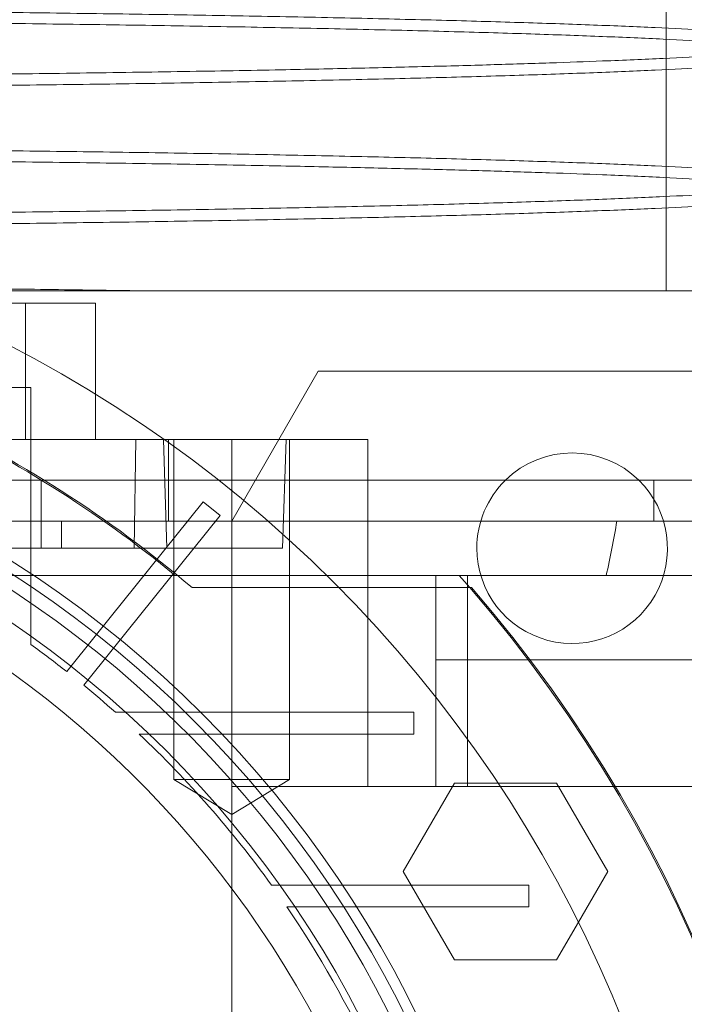
# Paper-space layout 'sales side' of a CAD drawing. Units: inches. Extents: x 0.1 to 10.4, y -0.6 to 7.4.
# Drawn here: x 2.6 to 2.7, y 2.4 to 2.5 of the extents above; entities that cross this region are included whole.
import ezdxf

# ---------------------------------------------------------------- set-up
doc = ezdxf.new("R2010")
doc.units = ezdxf.units.IN
doc.header["$MEASUREMENT"] = 0
pattern_1 = [(45, (-0.2792388661307121, -0.778611801559552), (-0.08838834764831843, 0.08838834764831845), [])]

psp = doc.layouts.new('sales side')

# ---------------------------------------------------------------- hatches: boundary and pattern name
at = {"lineweight": 0}
h = psp.add_hatch(dxfattribs=at)
h.set_pattern_fill('ANSI31', color=256, style=0)
h.set_pattern_definition(pattern_1)
edge = h.paths.add_edge_path(flags=0)
edge.add_arc((2.602214039808676, 2.390672581291779), 0.07515748031495757, 0, 360)
h = psp.add_hatch(dxfattribs=at)
h.set_pattern_fill('ANSI31', color=256, style=0)
h.set_pattern_definition(pattern_1)
edge = h.paths.add_edge_path(flags=0)
edge.add_arc((2.602214039808676, 2.390672581291779), 0.07515748031495757, 0, 360)

# ---------------------------------------------------------------- linework, layer by layer
for p, q in [((2.674579994477095, 2.460677929516271), (2.674579994477095, 2.48567792951627)), ((2.674579994477095, 2.460677929516271), (2.674579994477095, 2.48567792951627)), ((2.637536725269123, 2.452089904126487), (2.637536725269357, 2.457012273325608)), ((2.636584118548829, 2.455098620681423), (2.637843961068513, 2.455098620681423)), ((2.637843961068513, 2.443571889857006), (2.637843961068513, 2.455098620681423)), ((2.641584118548578, 2.452089904126517), (2.641584118548578, 2.454693232235918)), ((2.641584118548578, 2.452089904126517), (2.641584118548578, 2.454693232235918)), ((2.624556105244681, 2.452089904126517), (2.637536725269123, 2.452089904126517)), ((2.645533311537571, 2.452089904126487), (2.637536725269123, 2.452089904126487)), ((2.643919163418722, 2.452089904126532), (2.643812782220288, 2.445790691528092)), ((2.643919163418722, 2.452089904126532), (2.643812782220288, 2.445790691528092)), ((2.645521126422843, 2.452089904126515), (2.645704083290584, 2.445790691528088)), ((2.645521126422843, 2.452089904126515), (2.645704083290584, 2.445790691528088)), ((2.645807332988395, 2.447365494677673), (2.645807332988396, 2.452089904126492)), ((2.646111677603945, 2.452089904125992), (2.646111677603945, 2.432404864759438)), ((2.646111677603945, 2.452089904125992), (2.646111677603945, 2.432404864759438)), ((2.649458134306142, 2.432404864756437), (2.649458134296861, 2.452089904126517)), ((2.652185773363895, 2.452089904126515), (2.649458134296861, 2.447365494677702)), ((2.652607740596074, 2.452089904126518), (2.652387767244943, 2.44579069152809)), ((2.652804590989777, 2.432404864756437), (2.652804590989777, 2.452089904126515)), ((2.652804590989777, 2.432404864756437), (2.652804590989777, 2.452089904126515)), ((2.638434512249608, 2.449727699402103), (2.621111677603942, 2.449727699402103)), ((2.648702101418932, 2.449727699402069), (2.638434512249608, 2.449727699402072)), ((2.638434512249608, 2.445790691528048), (2.638434512249608, 2.449727699402103)), ((2.638434512249608, 2.445790691528048), (2.638434512249608, 2.449727699402103)), ((2.657332150044892, 2.444215888378481), (2.657332150044892, 2.449727699402102)), ((2.657332150044892, 2.444215888378481), (2.657332150044892, 2.449727699402102)), ((2.673867583115759, 2.447365494677663), (2.673867583115759, 2.449727699402072)), ((2.673867583115759, 2.447365494677663), (2.673867583115759, 2.449727699402072)), ((2.641641930215001, 2.440805101613101), (2.647802854631939, 2.448481454342786)), ((2.647802854631939, 2.448481454342786), (2.648785386264181, 2.447692889338463)), ((2.648785386264181, 2.447692889338463), (2.642624461847254, 2.440016536608786)), ((2.642053758361976, 2.447365494677654), (2.617962071304734, 2.447365494677653)), ((2.639615614611825, 2.445790691528048), (2.639615614611825, 2.447365494677654)), ((2.639615614611825, 2.445790691528048), (2.639615614611825, 2.447365494677654)), ((2.673867583115759, 2.447365494677663), (2.642053758361976, 2.447365494677663)), ((2.649458134296862, 2.432011163969039), (2.649458134296861, 2.447365494677699)), ((2.678780664873064, 2.447365494677662), (2.673867583115759, 2.447365494677661)), ((2.639615614611825, 2.445790691528048), (2.619930575241739, 2.445790691528048)), ((2.645704083290584, 2.44579069152809), (2.639615614611824, 2.445790691528088)), ((2.652387767244943, 2.44579069152809), (2.645704083290584, 2.44579069152809)), ((2.617962071304734, 2.444215888378471), (2.646195898214244, 2.444215888378469)), ((2.654956443181273, 2.444215888378464), (2.646195898214244, 2.444215888378464)), ((2.657332150044892, 2.444215888378483), (2.657332150044892, 2.432011163969036)), ((2.661269157918907, 2.444215888378464), (2.661269157918907, 2.439335686573537)), ((2.66309632963205, 2.444215888378454), (2.663096329632048, 2.432011163969009)), ((2.64716777426617, 2.443511163968989), (2.655662435743077, 2.443511163968989)), ((2.641641930215001, 2.440805101613101), (2.639916856328933, 2.438655704097712)), ((2.641641930215001, 2.440805101613101), (2.639916856328933, 2.438655704097712)), ((2.640899387961174, 2.437867139093388), (2.642624461847254, 2.440016536608786)), ((2.640899387961174, 2.437867139093388), (2.642624461847254, 2.440016536608786)), ((2.666601850861071, 2.439335686573537), (2.661269157918907, 2.439335686573537)), ((2.661269157918907, 2.439335686573537), (2.661269157918907, 2.432011163969024)), ((2.666705454542123, 2.439335686573539), (2.666601850861071, 2.439335686573537)), ((2.646775664795636, 2.436302502551677), (2.642733081425979, 2.436302502551676)), ((2.646775664795636, 2.436302502551677), (2.642733081425979, 2.436302502551676)), ((2.659990472081978, 2.436302502551674), (2.646775664795622, 2.436302502551674)), ((2.659990472081978, 2.436302502551674), (2.659990472081978, 2.435042660031989)), ((2.64410889104789, 2.435042660031991), (2.64803024052685, 2.435042660031989)), ((2.64410889104789, 2.435042660031991), (2.64803024052685, 2.435042660031989)), ((2.648030240526849, 2.435042660031991), (2.659990472081978, 2.435042660031986)), ((2.649458134306142, 2.432404864756437), (2.646111677603948, 2.432404864756437)), ((2.646111677603942, 2.432404864756437), (2.649458134296858, 2.430394110716382)), ((2.646111677603942, 2.432404864756437), (2.649458134296858, 2.430394110716382)), ((2.652804590989773, 2.432404864756437), (2.649458134306142, 2.432404864756437)), ((2.649458134296862, 2.430394110716382), (2.652804590989779, 2.432404864756437)), ((2.649458134296862, 2.430394110716382), (2.652804590989779, 2.432404864756437)), ((2.659380808702321, 2.427089904323346), (2.662335750911291, 2.432208014362721)), ((2.662335750911291, 2.432208014362721), (2.664851525764816, 2.432208014362719)), ((2.649458134296862, 2.432011163969039), (2.657332150044892, 2.432011163969038)), ((2.649458134296861, 2.390672581291849), (2.649458134296861, 2.432011163969039)), ((2.657332150044892, 2.432011163969036), (2.661269157918906, 2.432011163969017)), ((2.661269157918907, 2.432011163969025), (2.69670222878505, 2.432011163969025)), ((2.662335750911291, 2.421971793890275), (2.659380808702321, 2.427089904323346)), ((2.655113348373859, 2.426302502551674), (2.651755852036143, 2.426302502551676)), ((2.655113348373859, 2.426302502551674), (2.651755852036143, 2.426302502551676)), ((2.666640079198262, 2.426302502551674), (2.655113348373852, 2.426302502551674)), ((2.666640079198262, 2.426302502551674), (2.666640079198262, 2.425042660031985)), ((2.652638043370068, 2.42504266003199), (2.655940437631825, 2.425042660031988)), ((2.652638043370068, 2.42504266003199), (2.655940437631825, 2.425042660031988)), ((2.655940437631823, 2.425042660031989), (2.666640079198262, 2.425042660031989)), ((2.669503522983305, 2.424150518823637), (2.668245635556539, 2.421971793890275)), ((2.668245635556539, 2.421971793890275), (2.662335750911291, 2.421971793890275))]:
    psp.add_line(p, q, dxfattribs=at)
at = {"lineweight": 15}
for p, q in [((2.637536725269123, 2.459963919874517), (2.63132344112025, 2.459963919874516)), ((2.637536725269357, 2.457012273325608), (2.637536725269123, 2.459963919874517)), ((2.637536725269123, 2.459963919874517), (2.641584118548578, 2.459963919874548)), ((2.641584118548578, 2.454693232235918), (2.641584118548578, 2.459963919874548)), ((2.641584118548578, 2.454693232235918), (2.641584118548578, 2.459963919874548)), ((2.654458805919764, 2.456026912000539), (2.652185773363895, 2.452089904126515)), ((2.683827541414115, 2.456026912000539), (2.654458805919764, 2.456026912000539)), ((2.649458134296858, 2.452089904126515), (2.645533311537571, 2.452089904126487)), ((2.649458134296858, 2.449727699402103), (2.649458134296858, 2.452089904126515)), ((2.657332150044892, 2.452089904126515), (2.649458134296858, 2.452089904126515)), ((2.657332150044892, 2.452089904126515), (2.657332150044892, 2.449727699402103)), ((2.678985693351986, 2.449727699402068), (2.648702101418932, 2.449727699402069)), ((2.662604455389329, 2.444215888378464), (2.654956443181273, 2.444215888378464)), ((2.663222008209916, 2.443511163968989), (2.662604455389329, 2.444215888378464)), ((2.662604455389329, 2.444215888378474), (2.69670222878505, 2.444215888378468)), ((2.655662435743077, 2.443511163968989), (2.663331341537802, 2.443511163968989)), ((2.699171300755362, 2.43933568657354), (2.666705454542123, 2.439335686573539)), ((2.664851525764816, 2.432208014362719), (2.668245635556539, 2.432208014362719)), ((2.668245635556539, 2.432208014362719), (2.671200577822338, 2.427089904028071)), ((2.671200577822338, 2.427089904028071), (2.669503522983305, 2.424150518823637))]:
    psp.add_line(p, q, dxfattribs=at)
psp.add_circle((2.602214039808679, 2.39067258129181), 0.0751574803149575, dxfattribs=at)
at = {"lineweight": 0}
for centre, radius in [((2.60221403980867, 2.390672581291848), 0.06440157480315234), ((2.602214039808674, 2.390672581291804), 0.06377952755905936), ((2.602214039808671, 2.390672581291804), 0.06141732283464663)]:
    psp.add_circle(centre, radius, dxfattribs=at)
for centre, radius, start, end in [((2.60221403980867, 2.390672581291826), 0.06299212598424851, 2.86598398259772, 357.1340160174034), ((2.602214039808625, 2.39067258129174), 0.06937401574811752, 49.60970108398282, 65.16835044818488), ((2.602214039808655, 2.390672581291843), 0.06929133858269505, 50.59943124625418, 65.13671183310464), ((2.602214039808668, 2.390672581291849), 0.0590551181102404, 3.057225428460018, 167.6822340171628), ((2.66914317366694, 2.445790691528098), 0.00551181102361954, 134.4153085977469, 180), ((2.66914317366694, 2.445790691528098), 0.005511811023619533, 180, 45.58469140224653), ((2.602214039808692, 2.390672581291856), 0.08070866141730271, 319.1043878403365, 40.89561215960268), ((2.602214039808685, 2.390672581291943), 0.06102362204714741, 51.84145080865211, 54.27673095641342), ((2.602214039808342, 2.390672581291506), 0.06102362204770673, 48.39515414204437, 50.65854919124808), ((2.602214039808668, 2.390672581291848), 0.06102362204723638, 35.72326904352582, 46.64355535795767), ((2.602214039808657, 2.390672581291846), 0.06102362204724959, 24.83458748968497, 34.27917863307576)]:
    psp.add_arc(centre, radius, start, end, dxfattribs=at)
at = {"lineweight": 15}
for centre, radius, start, end in [((2.66914317366694, 2.445790691528098), 0.00551181102361954, 45.58469140224653, 134.4153085977469), ((2.602214039808655, 2.390672581291827), 0.08079133858269169, 319.1551501610501, 40.84484983894536)]:
    psp.add_arc(centre, radius, start, end, dxfattribs=at)
at = {"lineweight": 0}
psp.add_ellipse((2.649458134296868, 2.506768926513463), major_axis=(-1.4210854715202e-14, 0.1027643907481113), ratio=0.2656639034234397, start_param=4.057963602663866, end_param=4.096046346467868, dxfattribs=at)
for points, knots in [([(2.59830654815231, 2.476996732010316), (2.600843319789482, 2.476995203569323), (2.605729935252959, 2.476992259314001), (2.612926020400747, 2.476969225378142), (2.619876290635663, 2.476934020021924), (2.626747999422039, 2.476884474321589), (2.633401490323082, 2.476821623574434), (2.639782702202845, 2.476746084037277), (2.64583898574746, 2.476658827640377), (2.651620415519384, 2.476558911302255), (2.657006453069899, 2.47644804924266), (2.661960435639863, 2.476327208765165), (2.666441412994626, 2.476197789485508), (2.670483728778515, 2.476058520669968), (2.673997537121497, 2.475912014369722), (2.676961162671106, 2.475759430280855), (2.67936791785125, 2.475602276763806), (2.68119565361015, 2.475439062336167), (2.682343160632535, 2.475295833540266), (2.682635986374033, 2.475206763587884), (2.682741840665796, 2.475174565473474)], [0, 0, 0, 0, 0.06031919051026256, 0.1161936237273588, 0.1724588599771032, 0.229329334054908, 0.2870288386647316, 0.3429536081041451, 0.3992701162897626, 0.4560381887190499, 0.5137368474022986, 0.5696910389174705, 0.6260373842693071, 0.6827850064742885, 0.7404968065414481, 0.7963989249717438, 0.8526918983616191, 0.9095901636740384, 0.9673175276742354, 1, 1, 1, 1]), ([(2.59830654815231, 2.476996732010316), (2.600843319789482, 2.476995203569323), (2.605729935252959, 2.476992259314001), (2.612926020400747, 2.476969225378142), (2.619876290635663, 2.476934020021924), (2.626747999422039, 2.476884474321589), (2.633401490323082, 2.476821623574434), (2.639782702202845, 2.476746084037277), (2.64583898574746, 2.476658827640377), (2.651620415519384, 2.476558911302255), (2.657006453069899, 2.47644804924266), (2.661960435639863, 2.476327208765165), (2.666441412994626, 2.476197789485508), (2.670483728778515, 2.476058520669968), (2.673997537121497, 2.475912014369722), (2.676961162671106, 2.475759430280855), (2.67936791785125, 2.475602276763806), (2.68119565361015, 2.475439062336167), (2.682343160632535, 2.475295833540266), (2.682635986374033, 2.475206763587884), (2.682741840665796, 2.475174565473474)], [0, 0, 0, 0, 0.06031919051026256, 0.1161936237273588, 0.1724588599771032, 0.229329334054908, 0.2870288386647316, 0.3429536081041451, 0.3992701162897626, 0.4560381887190499, 0.5137368474022986, 0.5696910389174705, 0.6260373842693071, 0.6827850064742885, 0.7404968065414481, 0.7963989249717438, 0.8526918983616191, 0.9095901636740384, 0.9673175276742354, 1, 1, 1, 1]), ([(2.683033940598006, 2.474355140297593), (2.683051322425089, 2.474378702552842), (2.683110359394251, 2.474458731201721), (2.682573819969388, 2.474595981035153), (2.681441030880856, 2.474763592929835), (2.679682331855801, 2.474927924160882), (2.677372956336152, 2.475087403048108), (2.674473039994637, 2.475243384958024), (2.671031728578502, 2.475392668082176), (2.667081128205241, 2.475534179902824), (2.662671134785406, 2.475666661694623), (2.657756250167262, 2.475791196887017), (2.652424634699891, 2.475905122000036), (2.64672100433179, 2.476007707866661), (2.640710961412075, 2.476098133267721), (2.63433604164072, 2.476177082262963), (2.627631583362722, 2.476243552836292), (2.620637569699905, 2.47629671785046), (2.613383161299302, 2.476335487902083), (2.605914762554163, 2.476360400417029), (2.600849409748143, 2.476363522751604), (2.598306548152309, 2.476365090197147)], [0, 0, 0, 0, 0.02243895501595808, 0.0762133859099318, 0.1308941903589468, 0.1838974363019616, 0.2372721169257541, 0.2910750481339108, 0.3457606191591119, 0.3987702549160777, 0.4521516222931035, 0.5059249310949147, 0.5606052223983278, 0.613605832454697, 0.6669781923177879, 0.7207310585626812, 0.7753982970101702, 0.8304595671993442, 0.8859382510290801, 0.9427397750721342, 1, 1, 1, 1]), ([(2.683033940598006, 2.474355140297593), (2.683051322425089, 2.474378702552842), (2.683110359394251, 2.474458731201721), (2.682573819969388, 2.474595981035153), (2.681441030880856, 2.474763592929835), (2.679682331855801, 2.474927924160882), (2.677372956336152, 2.475087403048108), (2.674473039994637, 2.475243384958024), (2.671031728578502, 2.475392668082176), (2.667081128205241, 2.475534179902824), (2.662671134785406, 2.475666661694623), (2.657756250167262, 2.475791196887017), (2.652424634699891, 2.475905122000036), (2.64672100433179, 2.476007707866661), (2.640710961412075, 2.476098133267721), (2.63433604164072, 2.476177082262963), (2.627631583362722, 2.476243552836292), (2.620637569699905, 2.47629671785046), (2.613383161299302, 2.476335487902083), (2.605914762554163, 2.476360400417029), (2.600849409748143, 2.476363522751604), (2.598306548152309, 2.476365090197147)], [0, 0, 0, 0, 0.02243895501595808, 0.0762133859099318, 0.1308941903589468, 0.1838974363019616, 0.2372721169257541, 0.2910750481339108, 0.3457606191591119, 0.3987702549160777, 0.4521516222931035, 0.5059249310949147, 0.5606052223983278, 0.613605832454697, 0.6669781923177879, 0.7207310585626812, 0.7753982970101702, 0.8304595671993442, 0.8859382510290801, 0.9427397750721342, 1, 1, 1, 1]), ([(2.59830654815231, 2.468997924645526), (2.600843319505923, 2.468996396107755), (2.605732056179733, 2.468993450387541), (2.612932375375713, 2.468970396047492), (2.619882492801549, 2.468935172328715), (2.626751975582211, 2.468885629383413), (2.633401491130583, 2.468822816205502), (2.639782701987778, 2.468747276673558), (2.645838985805579, 2.46866002027526), (2.651620415504071, 2.468560103937477), (2.65700646124577, 2.468449241709612), (2.661960458102995, 2.468328400836868), (2.666441432315323, 2.468198981493926), (2.6704837395229, 2.468059712855758), (2.673997537226198, 2.46791320700496), (2.676961162302299, 2.467760622915156), (2.679367919243533, 2.467603469401858), (2.681195648320983, 2.46744025495981), (2.682343191314848, 2.467297024424165), (2.682635978752005, 2.467207952560715), (2.682741822996051, 2.467175752599732)], [0, 0, 0, 0, 0.06031907954773405, 0.1162438608806279, 0.1725605127991129, 0.2293289144807095, 0.2870283129471236, 0.342952979507916, 0.3992693840942366, 0.4560373520935728, 0.5137359046349856, 0.5696902518583646, 0.6260367576795782, 0.6827837527374745, 0.7404954466385625, 0.7963974622319129, 0.8526903320657876, 0.9095884927087097, 0.9673157505142955, 1, 1, 1, 1]), ([(2.59830654815231, 2.468997924645526), (2.600843319505923, 2.468996396107755), (2.605732056179733, 2.468993450387541), (2.612932375375713, 2.468970396047492), (2.619882492801549, 2.468935172328715), (2.626751975582211, 2.468885629383413), (2.633401491130583, 2.468822816205502), (2.639782701987778, 2.468747276673558), (2.645838985805579, 2.46866002027526), (2.651620415504071, 2.468560103937477), (2.65700646124577, 2.468449241709612), (2.661960458102995, 2.468328400836868), (2.666441432315323, 2.468198981493926), (2.6704837395229, 2.468059712855758), (2.673997537226198, 2.46791320700496), (2.676961162302299, 2.467760622915156), (2.679367919243533, 2.467603469401858), (2.681195648320983, 2.46744025495981), (2.682343191314848, 2.467297024424165), (2.682635978752005, 2.467207952560715), (2.682741822996051, 2.467175752599732)], [0, 0, 0, 0, 0.06031907954773405, 0.1162438608806279, 0.1725605127991129, 0.2293289144807095, 0.2870283129471236, 0.342952979507916, 0.3992693840942366, 0.4560373520935728, 0.5137359046349856, 0.5696902518583646, 0.6260367576795782, 0.6827837527374745, 0.7404954466385625, 0.7963974622319129, 0.8526903320657876, 0.9095884927087097, 0.9673157505142955, 1, 1, 1, 1]), ([(2.683033990786728, 2.466356332968), (2.683051371404402, 2.466379869820401), (2.683110467916265, 2.466459898384591), (2.682573980895265, 2.466597148617394), (2.681441032442029, 2.466764785581281), (2.679682333844794, 2.466929116708865), (2.677372946692677, 2.467088596019219), (2.674473077131073, 2.467244576316458), (2.671257054208023, 2.467384084998419), (2.667871955326995, 2.467507554106659), (2.664459654913469, 2.467615499647207), (2.66072401772949, 2.467718470789454), (2.656679030369316, 2.467815807779459), (2.652028844031568, 2.46791343208712), (2.646721359900209, 2.468008894573063), (2.640711414242679, 2.468099319772334), (2.634336347545528, 2.468178271914271), (2.627631584404612, 2.46824474544739), (2.620637569417846, 2.468297910491722), (2.613383161376745, 2.468336680535147), (2.605914762534431, 2.468361593052309), (2.600849409741546, 2.468364715386585), (2.598306548152308, 2.468366282831978)], [0, 0, 0, 0, 0.02241426811157636, 0.07621162183309421, 0.1308911719404437, 0.1838932020238643, 0.2372666582676203, 0.2910683552719792, 0.3457526718462513, 0.3881809733256192, 0.4309069650353517, 0.4738267887749507, 0.5171201723239559, 0.5606153019680379, 0.613610959572242, 0.6669782791832429, 0.7207374648081879, 0.7754034492252568, 0.830463456345178, 0.8859408675304421, 0.942741088583967, 0.9999999999999999, 0.9999999999999999, 0.9999999999999999, 0.9999999999999999]), ([(2.683033990786728, 2.466356332968), (2.683051371404402, 2.466379869820401), (2.683110467916265, 2.466459898384591), (2.682573980895265, 2.466597148617394), (2.681441032442029, 2.466764785581281), (2.679682333844794, 2.466929116708865), (2.677372946692677, 2.467088596019219), (2.674473077131073, 2.467244576316458), (2.671257054208023, 2.467384084998419), (2.667871955326995, 2.467507554106659), (2.664459654913469, 2.467615499647207), (2.66072401772949, 2.467718470789454), (2.656679030369316, 2.467815807779459), (2.652028844031568, 2.46791343208712), (2.646721359900209, 2.468008894573063), (2.640711414242679, 2.468099319772334), (2.634336347545528, 2.468178271914271), (2.627631584404612, 2.46824474544739), (2.620637569417846, 2.468297910491722), (2.613383161376745, 2.468336680535147), (2.605914762534431, 2.468361593052309), (2.600849409741546, 2.468364715386585), (2.598306548152308, 2.468366282831978)], [0, 0, 0, 0, 0.02241426811157636, 0.07621162183309421, 0.1308911719404437, 0.1838932020238643, 0.2372666582676203, 0.2910683552719792, 0.3457526718462513, 0.3881809733256192, 0.4309069650353517, 0.4738267887749507, 0.5171201723239559, 0.5606153019680379, 0.613610959572242, 0.6669782791832429, 0.7207374648081879, 0.7754034492252568, 0.830463456345178, 0.8859408675304421, 0.942741088583967, 0.9999999999999999, 0.9999999999999999, 0.9999999999999999, 0.9999999999999999]), ([(2.59830654815231, 2.46099911728074), (2.600843314626583, 2.460997588992327), (2.605721433822411, 2.460994650143553), (2.612900670420083, 2.460971700938656), (2.619851226481107, 2.460936556904616), (2.626733083523291, 2.460887046725865), (2.633179890549124, 2.460825937865549), (2.639163697285325, 2.460756558371965), (2.642771431459765, 2.460704188411162), (2.644580390469968, 2.460677929516278)], [0, 0, 0, 0, 0.155467288144477, 0.2989585246858033, 0.4434460589093942, 0.5910756952468673, 0.7397909786099952, 0.8695282326745126, 0.9999999999999999, 0.9999999999999999, 0.9999999999999999, 0.9999999999999999]), ([(2.59830654815231, 2.46099911728074), (2.600843314626583, 2.460997588992327), (2.605721433822411, 2.460994650143553), (2.612900670420083, 2.460971700938656), (2.619851226481107, 2.460936556904616), (2.626733083523291, 2.460887046725865), (2.633179890549124, 2.460825937865549), (2.639163697285325, 2.460756558371965), (2.642771431459765, 2.460704188411162), (2.644580390469968, 2.460677929516278)], [0, 0, 0, 0, 0.155467288144477, 0.2989585246858033, 0.4434460589093942, 0.5910756952468673, 0.7397909786099952, 0.8695282326745126, 0.9999999999999999, 0.9999999999999999, 0.9999999999999999, 0.9999999999999999]), ([(2.637843961068513, 2.440214393519307), (2.637843961068513, 2.440704347066378), (2.637843961068512, 2.441513004809543), (2.637843961068508, 2.442630177752069), (2.637843961068512, 2.443257985510407), (2.637843961068515, 2.443571889857006)], [0, 0, 0, 0, 0.434601450963351, 0.7173003045173317, 1, 1, 1, 1]), ([(2.637843961068513, 2.440214393519307), (2.637843961068513, 2.440704347066378), (2.637843961068512, 2.441513004809543), (2.637843961068508, 2.442630177752069), (2.637843961068512, 2.443257985510407), (2.637843961068515, 2.443571889857006)], [0, 0, 0, 0, 0.434601450963351, 0.7173003045173317, 1, 1, 1, 1])]:
    psp.add_open_spline(points, degree=3, knots=knots, dxfattribs=at)
at = {"lineweight": 15}
for points, knots in [([(2.682741840665796, 2.475174565473474), (2.68284039540839, 2.475151681815714), (2.683177510060506, 2.475073406370799), (2.683130937326273, 2.474938238284776), (2.682603107181382, 2.474769650846151), (2.68143338909523, 2.474602999631426), (2.679684298795636, 2.474439644924405), (2.677372333080111, 2.47428108811061), (2.674473163248871, 2.474125994073852), (2.671256961538436, 2.47398726102532), (2.667871906304701, 2.473864465492735), (2.664459601881185, 2.473757098891072), (2.660723975690711, 2.473654670764506), (2.656678999275138, 2.473557838536379), (2.652028823430551, 2.473460712090302), (2.646721347631445, 2.473365727747157), (2.640711407975562, 2.473275747209867), (2.63433634976076, 2.473197176879053), (2.627631591955054, 2.473131019998708), (2.620637578183765, 2.473078104981524), (2.613383166511647, 2.473039515460346), (2.605914764828531, 2.473014718117221), (2.600849410478335, 2.473011610168244), (2.59830654815231, 2.473010049944455)], [0, 0, 0, 0, 0.02093827204748955, 0.07162109211033678, 0.1227104183234896, 0.1746375341102767, 0.2249715459232686, 0.2756582862303393, 0.3267517090311171, 0.3786833184711564, 0.4189759374904755, 0.4595512613330543, 0.5003106594139403, 0.5414248123382112, 0.5827305546509927, 0.6330587626233504, 0.6837399241246706, 0.7347932256739697, 0.7867076786798294, 0.8389964496648356, 0.8916816149371479, 0.94562300649676, 1, 1, 1, 1]), ([(2.682741840665796, 2.475174565473474), (2.68284039540839, 2.475151681815714), (2.683177510060506, 2.475073406370799), (2.683130937326273, 2.474938238284776), (2.682603107181382, 2.474769650846151), (2.68143338909523, 2.474602999631426), (2.679684298795636, 2.474439644924405), (2.677372333080111, 2.47428108811061), (2.674473163248871, 2.474125994073852), (2.671256961538436, 2.47398726102532), (2.667871906304701, 2.473864465492735), (2.664459601881185, 2.473757098891072), (2.660723975690711, 2.473654670764506), (2.656678999275138, 2.473557838536379), (2.652028823430551, 2.473460712090302), (2.646721347631445, 2.473365727747157), (2.640711407975562, 2.473275747209867), (2.63433634976076, 2.473197176879053), (2.627631591955054, 2.473131019998708), (2.620637578183765, 2.473078104981524), (2.613383166511647, 2.473039515460346), (2.605914764828531, 2.473014718117221), (2.600849410478335, 2.473011610168244), (2.59830654815231, 2.473010049944455)], [0, 0, 0, 0, 0.02093827204748955, 0.07162109211033678, 0.1227104183234896, 0.1746375341102767, 0.2249715459232686, 0.2756582862303393, 0.3267517090311171, 0.3786833184711564, 0.4189759374904755, 0.4595512613330543, 0.5003106594139403, 0.5414248123382112, 0.5827305546509927, 0.6330587626233504, 0.6837399241246706, 0.7347932256739697, 0.7867076786798294, 0.8389964496648356, 0.8916816149371479, 0.94562300649676, 1, 1, 1, 1]), ([(2.59830654815231, 2.47235415753341), (2.600843319533191, 2.472355696619715), (2.605732048274165, 2.472358662663684), (2.612932351291786, 2.472381875999079), (2.619882444627244, 2.472417342466719), (2.626751903385153, 2.472467226604502), (2.633401395580517, 2.472530471933221), (2.639782584230614, 2.472606530461784), (2.64583884719781, 2.472694385281434), (2.65162025873927, 2.472794985243032), (2.65700629191105, 2.472906603797983), (2.661960297214943, 2.473028266051858), (2.666441240257762, 2.473158561273841), (2.670483696063258, 2.473298766834467), (2.673996981517771, 2.473446252980651), (2.67696254966653, 2.473599845818055), (2.67936213535446, 2.473758045173108), (2.681217205823997, 2.473922273622149), (2.682443673439753, 2.474089398612552), (2.683067554569945, 2.474234449668164), (2.683042993294074, 2.474322636683066), (2.683033940598005, 2.474355140297593)], [0, 0, 0, 0, 0.05712206913857591, 0.1100825652820822, 0.163414161031558, 0.217173561366639, 0.2718146102120568, 0.3247749961417912, 0.3781063543812471, 0.4318653382568412, 0.4865055747754647, 0.53949423913833, 0.5928542749622933, 0.6465935705531239, 0.7012464267165537, 0.7541857284284039, 0.807495168068495, 0.861377815844082, 0.916045615141781, 0.9690564311952055, 1, 1, 1, 1]), ([(2.59830654815231, 2.47235415753341), (2.600843319533191, 2.472355696619715), (2.605732048274165, 2.472358662663684), (2.612932351291786, 2.472381875999079), (2.619882444627244, 2.472417342466719), (2.626751903385153, 2.472467226604502), (2.633401395580517, 2.472530471933221), (2.639782584230614, 2.472606530461784), (2.64583884719781, 2.472694385281434), (2.65162025873927, 2.472794985243032), (2.65700629191105, 2.472906603797983), (2.661960297214943, 2.473028266051858), (2.666441240257762, 2.473158561273841), (2.670483696063258, 2.473298766834467), (2.673996981517771, 2.473446252980651), (2.67696254966653, 2.473599845818055), (2.67936213535446, 2.473758045173108), (2.681217205823997, 2.473922273622149), (2.682443673439753, 2.474089398612552), (2.683067554569945, 2.474234449668164), (2.683042993294074, 2.474322636683066), (2.683033940598005, 2.474355140297593)], [0, 0, 0, 0, 0.05712206913857591, 0.1100825652820822, 0.163414161031558, 0.217173561366639, 0.2718146102120568, 0.3247749961417912, 0.3781063543812471, 0.4318653382568412, 0.4865055747754647, 0.53949423913833, 0.5928542749622933, 0.6465935705531239, 0.7012464267165537, 0.7541857284284039, 0.807495168068495, 0.861377815844082, 0.916045615141781, 0.9690564311952055, 1, 1, 1, 1]), ([(2.682741822996052, 2.467175752599732), (2.682840418394759, 2.467152858326306), (2.683177616181594, 2.467074559557485), (2.683130867992784, 2.466939393132337), (2.682602931713005, 2.466770818561644), (2.681433389905419, 2.466604192286812), (2.679684296119935, 2.466440837470409), (2.677372343117911, 2.466282281085721), (2.674473125215536, 2.466127185417979), (2.671031626234979, 2.4659787323574), (2.667081087398863, 2.465837990478767), (2.662671067409346, 2.465706215955626), (2.657756280271826, 2.465582325626225), (2.65242437227735, 2.465469001179414), (2.646721859191652, 2.465366861484242), (2.640707680829883, 2.465277133884893), (2.634557168423169, 2.465200218550326), (2.630301389766392, 2.465160244694102), (2.628264220038747, 2.465141109880861)], [0, 0, 0, 0, 0.02679997764651998, 0.09165633759863454, 0.1569885871746025, 0.2234220195855554, 0.2878172997987598, 0.3526638464498048, 0.4180306860835806, 0.4844698674911231, 0.5488730323105733, 0.6137278242222413, 0.6790587958798929, 0.7454916832082756, 0.8098840781025544, 0.8747281236472737, 0.9400344578953083, 0.9999999999999999, 0.9999999999999999, 0.9999999999999999, 0.9999999999999999]), ([(2.682741822996052, 2.467175752599732), (2.682840418394759, 2.467152858326306), (2.683177616181594, 2.467074559557485), (2.683130867992784, 2.466939393132337), (2.682602931713005, 2.466770818561644), (2.681433389905419, 2.466604192286812), (2.679684296119935, 2.466440837470409), (2.677372343117911, 2.466282281085721), (2.674473125215536, 2.466127185417979), (2.671031626234979, 2.4659787323574), (2.667081087398863, 2.465837990478767), (2.662671067409346, 2.465706215955626), (2.657756280271826, 2.465582325626225), (2.65242437227735, 2.465469001179414), (2.646721859191652, 2.465366861484242), (2.640707680829883, 2.465277133884893), (2.634557168423169, 2.465200218550326), (2.630301389766392, 2.465160244694102), (2.628264220038747, 2.465141109880861)], [0, 0, 0, 0, 0.02679997764651998, 0.09165633759863454, 0.1569885871746025, 0.2234220195855554, 0.2878172997987598, 0.3526638464498048, 0.4180306860835806, 0.4844698674911231, 0.5488730323105733, 0.6137278242222413, 0.6790587958798929, 0.7454916832082756, 0.8098840781025544, 0.8747281236472737, 0.9400344578953083, 0.9999999999999999, 0.9999999999999999, 0.9999999999999999, 0.9999999999999999]), ([(2.628439459758579, 2.464487106342945), (2.630113303126358, 2.464502316916981), (2.63398154351168, 2.464537468447826), (2.639777976151156, 2.464608001492739), (2.645840096042141, 2.464695502468075), (2.651619916512223, 2.464796198553675), (2.657006372945625, 2.464907790874507), (2.661960250978013, 2.465029459555771), (2.666441227384804, 2.465159752889246), (2.670483683510799, 2.465299959123886), (2.673996982041839, 2.465447445587965), (2.676962549301809, 2.465601038460383), (2.679362136306949, 2.465759237806791), (2.681217202321657, 2.465923466255343), (2.682443595783385, 2.46609057889289), (2.683067472610892, 2.466235629745201), (2.683043010440292, 2.466323816781061), (2.683033990786728, 2.466356332968)], [0, 0, 0, 0, 0.05256058962806776, 0.1214671571959606, 0.1908563955012286, 0.2608020159829039, 0.3318942311074641, 0.4008372729644653, 0.4702634981379907, 0.5401841463635215, 0.6112927808625165, 0.680171915830362, 0.7495326359248573, 0.8196391550617912, 0.8907672320191261, 0.9597238633893724, 1, 1, 1, 1]), ([(2.628439459758579, 2.464487106342945), (2.630113303126358, 2.464502316916981), (2.63398154351168, 2.464537468447826), (2.639777976151156, 2.464608001492739), (2.645840096042141, 2.464695502468075), (2.651619916512223, 2.464796198553675), (2.657006372945625, 2.464907790874507), (2.661960250978013, 2.465029459555771), (2.666441227384804, 2.465159752889246), (2.670483683510799, 2.465299959123886), (2.673996982041839, 2.465447445587965), (2.676962549301809, 2.465601038460383), (2.679362136306949, 2.465759237806791), (2.681217202321657, 2.465923466255343), (2.682443595783385, 2.46609057889289), (2.683067472610892, 2.466235629745201), (2.683043010440292, 2.466323816781061), (2.683033990786728, 2.466356332968)], [0, 0, 0, 0, 0.05256058962806776, 0.1214671571959606, 0.1908563955012286, 0.2608020159829039, 0.3318942311074641, 0.4008372729644653, 0.4702634981379907, 0.5401841463635215, 0.6112927808625165, 0.680171915830362, 0.7495326359248573, 0.8196391550617912, 0.8907672320191261, 0.9597238633893724, 1, 1, 1, 1]), ([(2.680855459430183, 2.460677929516268), (2.68080560776425, 2.460677929516255), (2.680703342797393, 2.460677929516226), (2.679773886684841, 2.460677929516292), (2.678292953557233, 2.460677929516216), (2.676235390573658, 2.46067792951629), (2.673581775810877, 2.460677929516216), (2.67037852068396, 2.460677929516292), (2.666683731693262, 2.460677929516216), (2.662521767979443, 2.460677929516286), (2.657838669378997, 2.460677929516215), (2.65272417322718, 2.460677929516279), (2.647264777817292, 2.460677929516253), (2.641494868596034, 2.460677929516227), (2.635568940375139, 2.460677929516262), (2.631439139783471, 2.460677929516263), (2.629460125613116, 2.460677929516263)], [0, 0, 0, 0, 0.07078828063836987, 0.1452140272126946, 0.2162732809234659, 0.2878316655626672, 0.3609707568232675, 0.4346587950758368, 0.5051536428019362, 0.5761433835694793, 0.6487000889320155, 0.7218008145649716, 0.7922684848602769, 0.8627358984308255, 0.934222586283078, 1, 1, 1, 1]), ([(2.680855459430183, 2.460677929516268), (2.68080560776425, 2.460677929516255), (2.680703342797393, 2.460677929516226), (2.679773886684841, 2.460677929516292), (2.678292953557233, 2.460677929516216), (2.676235390573658, 2.46067792951629), (2.673581775810877, 2.460677929516216), (2.67037852068396, 2.460677929516292), (2.666683731693262, 2.460677929516216), (2.662521767979443, 2.460677929516286), (2.657838669378997, 2.460677929516215), (2.65272417322718, 2.460677929516279), (2.647264777817292, 2.460677929516253), (2.641494868596034, 2.460677929516227), (2.635568940375139, 2.460677929516262), (2.631439139783471, 2.460677929516263), (2.629460125613116, 2.460677929516263)], [0, 0, 0, 0, 0.07078828063836987, 0.1452140272126946, 0.2162732809234659, 0.2878316655626672, 0.3609707568232675, 0.4346587950758368, 0.5051536428019362, 0.5761433835694793, 0.6487000889320155, 0.7218008145649716, 0.7922684848602769, 0.8627358984308255, 0.934222586283078, 1, 1, 1, 1])]:
    psp.add_open_spline(points, degree=3, knots=knots, dxfattribs=at)

doc.saveas('drawing.dxf')
